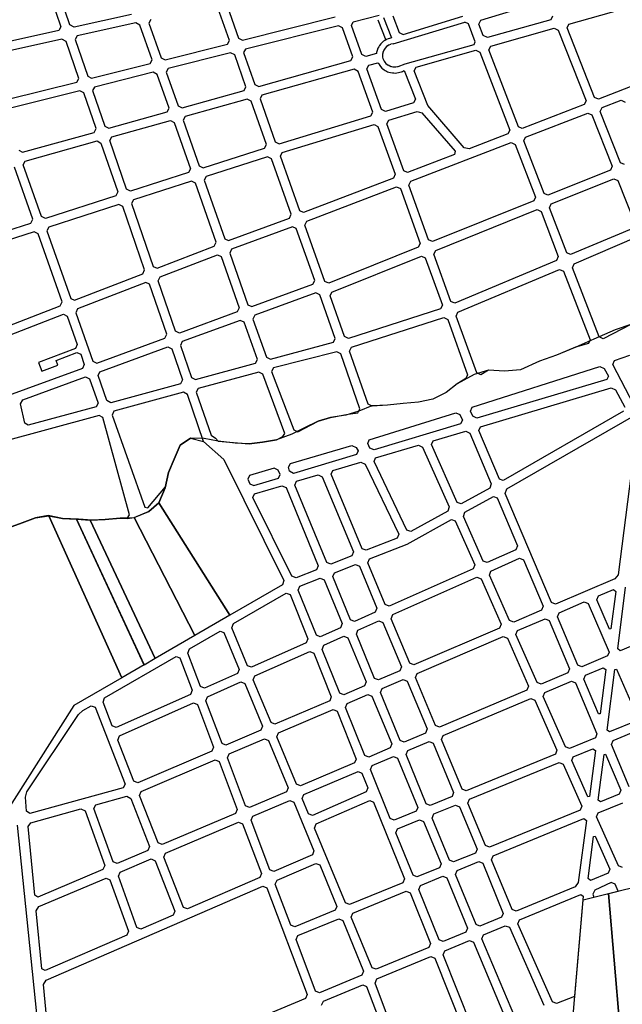
# Model space of a CAD drawing. Units: metres. Extents: x -5 to 11409, y -524 to 0.
# Drawn here: x 11271 to 11272, y -462 to -460 of the extents above; entities that cross this region are included whole.
import ezdxf

# ---------------------------------------------------------------- set-up
doc = ezdxf.new("R2010")
doc.units = ezdxf.units.M
doc.header["$LTSCALE"] = 2.5
doc.header["$MEASUREMENT"] = 0
for name, color, linetype in [('0COTAS', 142, 'CONTINUOUS'), ('MUB_HIDROGRAFIA', 140, 'CONTINUOUS'), ('MUB_QUADRA', 7, 'CONTINUOUS')]:
    doc.layers.add(name, color=color, linetype=linetype)

# ---------------------------------------------------------------- blocks, each defined once
blk = doc.blocks.new('MALHA DE MINEIROS')
at = {"layer": 'MUB_HIDROGRAFIA', "color": 140}
for p, q in [((-6.47, -7.582), (-6.704, -7.682)), ((-6.298, -7.521), (-6.47, -7.582)), ((-6.704, -7.682), (-6.898, -7.768)), ((-7.293, -7.922), (-7.501, -8.017)), ((-7.849, -8.018), (-8.006, -8.067)), ((-8.006, -8.067), (-8.19, -8.169)), ((-8.19, -8.169), (-8.313, -8.264)), ((-8.612, -8.367), (-8.781, -8.382)), ((-8.456, -8.336), (-8.612, -8.367)), ((-8.313, -8.264), (-8.456, -8.336)), ((-9.265, -8.466), (-9.404, -8.509)), ((-9.123, -8.41), (-9.265, -8.466)), ((-8.95, -8.4), (-9.123, -8.41)), ((-8.781, -8.382), (-8.95, -8.4)), ((-9.707, -8.576), (-9.863, -8.653)), ((-9.572, -8.534), (-9.707, -8.576)), ((-9.404, -8.509), (-9.572, -8.534)), ((-9.863, -8.653), (-9.993, -8.717)), ((-11.098, -8.762), (-11.212, -8.837)), ((-10.948, -8.763), (-11.098, -8.762)), ((-10.796, -8.792), (-10.948, -8.763)), ((-10.611, -8.816), (-10.796, -8.792)), ((-10.16, -8.778), (-10.314, -8.803)), ((-9.993, -8.717), (-10.16, -8.778)), ((-11.212, -8.837), (-11.277, -8.991)), ((-10.46, -8.822), (-10.611, -8.816)), ((-10.314, -8.803), (-10.46, -8.822)), ((-10.46, -8.822), (-10.46, -8.822)), ((-11.277, -8.991), (-11.337, -9.135)), ((-11.337, -9.135), (-11.373, -9.301)), ((-11.373, -9.301), (-11.441, -9.464)), ((-11.441, -9.464), (-11.55, -9.561)), ((-12.788, -9.63), (-12.931, -9.682)), ((-12.65, -9.604), (-12.788, -9.63)), ((-12.493, -9.636), (-12.65, -9.604)), ((-12.319, -9.644), (-12.493, -9.636)), ((-12.168, -9.656), (-12.319, -9.644)), ((-12.027, -9.646), (-12.168, -9.656)), ((-11.865, -9.634), (-12.027, -9.646)), ((-11.716, -9.628), (-11.865, -9.634)), ((-11.55, -9.561), (-11.716, -9.628)), ((-12.931, -9.682), (-13.081, -9.737))]:
    blk.add_line(p, q, dxfattribs=at)
at = {"layer": 'MUB_HIDROGRAFIA', "color": 4}
for p, q in [((-6.898, -7.768), (-7.109, -7.856)), ((-7.109, -7.856), (-7.293, -7.922)), ((-7.676, -8.032), (-7.849, -8.018)), ((-7.501, -8.017), (-7.676, -8.032))]:
    blk.add_line(p, q, dxfattribs=at)
at = {"layer": 'MUB_QUADRA'}
for p, q in [((-12.659, -3.842), (-12.509, -4.279)), ((-12.411, -4.257), (-12.562, -3.817)), ((-10.672, -4.426), (-10.798, -4.073)), ((-10.699, -4.051), (-10.574, -4.402)), ((-7.934, -4.207), (-7.252, -3.999)), ((-11.739, -4.143), (-12.367, -4.282)), ((-10.531, -4.425), (-9.52, -4.171)), ((-9.324, -4.225), (-9.04, -4.153)), ((-8.995, -4.176), (-8.908, -4.4)), ((-8.894, -4.16), (-8.824, -4.339)), ((-8.78, -4.361), (-8.13, -4.162)), ((-7.153, -4.161), (-7.172, -4.201)), ((-6.974, -4.249), (-6.394, -4.086)), ((-12.509, -4.279), (-12.531, -4.318)), ((-12.367, -4.282), (-12.411, -4.257)), ((-11.694, -4.236), (-12.334, -4.377)), ((-11.651, -4.261), (-11.694, -4.236)), ((-11.517, -4.639), (-11.651, -4.261)), ((-11.531, -4.2), (-11.552, -4.239)), ((-11.552, -4.239), (-11.419, -4.615)), ((-9.345, -4.264), (-9.324, -4.225)), ((-9.231, -4.58), (-9.345, -4.264)), ((-9.057, -4.201), (-8.97, -4.424)), ((-8.068, -4.244), (-8.11, -4.226)), ((-7.994, -4.443), (-8.068, -4.244)), ((-7.954, -4.248), (-7.934, -4.207)), ((-7.907, -4.373), (-7.954, -4.248)), ((-7.172, -4.201), (-7.863, -4.395)), ((-6.994, -4.289), (-6.974, -4.249)), ((-6.694, -5.047), (-6.994, -4.289)), ((-12.531, -4.318), (-13.248, -4.476)), ((-12.334, -4.377), (-12.356, -4.416)), ((-8.824, -4.339), (-8.78, -4.361)), ((-7.863, -4.395), (-7.907, -4.373)), ((-7.826, -4.489), (-7.135, -4.294)), ((-7.135, -4.294), (-7.091, -4.316)), ((-7.091, -4.316), (-6.787, -5.083)), ((-12.498, -4.413), (-13.221, -4.572)), ((-12.454, -4.437), (-12.498, -4.413)), ((-12.316, -4.84), (-12.454, -4.437)), ((-12.356, -4.416), (-12.218, -4.815)), ((-11.375, -4.638), (-10.693, -4.466)), ((-10.693, -4.466), (-10.672, -4.426)), ((-10.574, -4.402), (-10.531, -4.425)), ((-9.047, -4.495), (-9.055, -4.511)), ((-9.037, -4.481), (-9.047, -4.495)), ((-9.025, -4.464), (-9.037, -4.481)), ((-9.011, -4.451), (-9.025, -4.464)), ((-8.994, -4.436), (-9.011, -4.451)), ((-8.98, -4.426), (-8.994, -4.436)), ((-8.962, -4.417), (-8.98, -4.426)), ((-8.96, -4.493), (-8.978, -4.512)), ((-8.944, -4.409), (-8.962, -4.417)), ((-8.942, -4.481), (-8.96, -4.493)), ((-8.931, -4.476), (-8.948, -4.485)), ((-8.93, -4.404), (-8.944, -4.409)), ((-8.918, -4.47), (-8.937, -4.478)), ((-8.908, -4.4), (-8.93, -4.404)), ((-8.89, -4.464), (-8.916, -4.469)), ((-8.759, -4.682), (-8.005, -4.47)), ((-8.005, -4.47), (-7.994, -4.443)), ((-7.847, -4.529), (-7.826, -4.489)), ((-10.66, -4.561), (-11.342, -4.732)), ((-10.616, -4.584), (-10.66, -4.561)), ((-10.493, -4.932), (-10.616, -4.584)), ((-9.188, -4.602), (-9.231, -4.58)), ((-9.071, -4.569), (-9.188, -4.602)), ((-9.07, -4.559), (-9.071, -4.569)), ((-9.071, -4.569), (-9.071, -4.569)), ((-9.064, -4.535), (-9.07, -4.559)), ((-9.055, -4.511), (-9.064, -4.535)), ((-8.999, -4.551), (-9.005, -4.576)), ((-8.992, -4.533), (-9.001, -4.558)), ((-8.978, -4.512), (-8.992, -4.533)), ((-8.64, -4.718), (-7.987, -4.534)), ((-7.987, -4.534), (-7.943, -4.556)), ((-7.943, -4.556), (-7.618, -5.403)), ((-7.525, -5.367), (-7.847, -4.529)), ((-12.175, -4.839), (-11.538, -4.678)), ((-11.538, -4.678), (-11.517, -4.639)), ((-11.419, -4.615), (-11.375, -4.638)), ((-8.66, -4.758), (-8.64, -4.718)), ((-12.218, -4.815), (-12.175, -4.839)), ((-11.504, -4.773), (-12.143, -4.934)), ((-11.461, -4.796), (-11.504, -4.773)), ((-11.33, -5.165), (-11.461, -4.796)), ((-11.342, -4.732), (-11.363, -4.772)), ((-11.363, -4.772), (-11.233, -5.138)), ((-9.315, -4.741), (-10.319, -5.022)), ((-9.271, -4.764), (-9.315, -4.741)), ((-9.111, -5.208), (-9.271, -4.764)), ((-8.513, -5.134), (-8.66, -4.758)), ((-13.086, -5.068), (-12.337, -4.88)), ((-12.337, -4.88), (-12.316, -4.84)), ((-12.143, -4.934), (-12.164, -4.973)), ((-10.514, -4.972), (-10.493, -4.932)), ((-6.174, -4.883), (-6.65, -5.066)), ((-12.305, -4.974), (-13.06, -5.164)), ((-12.261, -4.998), (-12.305, -4.974)), ((-12.127, -5.387), (-12.261, -4.998)), ((-12.164, -4.973), (-12.031, -5.361)), ((-11.19, -5.161), (-10.514, -4.972)), ((-10.319, -5.022), (-10.34, -5.062)), ((-11.233, -5.138), (-11.19, -5.161)), ((-10.48, -5.066), (-11.156, -5.255)), ((-10.437, -5.089), (-10.48, -5.066)), ((-10.269, -5.561), (-10.437, -5.089)), ((-10.34, -5.062), (-10.174, -5.532)), ((-8.114, -5.596), (-8.513, -5.134)), ((-6.806, -5.126), (-7.482, -5.386)), ((-6.787, -5.083), (-6.806, -5.126)), ((-6.65, -5.066), (-6.694, -5.047)), ((-6.613, -5.159), (-6.404, -5.079)), ((-6.404, -5.079), (-6.361, -5.098)), ((-11.988, -5.383), (-11.351, -5.205)), ((-11.351, -5.205), (-11.33, -5.165)), ((-11.156, -5.255), (-11.177, -5.295)), ((-10.131, -5.553), (-9.132, -5.249)), ((-9.132, -5.249), (-9.111, -5.208)), ((-8.938, -5.294), (-8.629, -5.2)), ((-8.629, -5.2), (-8.575, -5.216)), ((-8.575, -5.216), (-8.213, -5.634)), ((-7.446, -5.479), (-6.769, -5.219)), ((-6.769, -5.219), (-6.725, -5.238)), ((-6.725, -5.238), (-6.504, -5.798)), ((-6.632, -5.202), (-6.613, -5.159)), ((-6.411, -5.76), (-6.632, -5.202)), ((-12.031, -5.361), (-11.988, -5.383)), ((-11.955, -5.478), (-11.317, -5.3)), ((-11.317, -5.3), (-11.274, -5.322)), ((-11.274, -5.322), (-11.098, -5.824)), ((-11.177, -5.295), (-11.003, -5.793)), ((-8.959, -5.335), (-8.938, -5.294)), ((-8.774, -5.847), (-8.959, -5.335)), ((-12.928, -5.645), (-12.149, -5.428)), ((-12.149, -5.428), (-12.127, -5.387)), ((-7.638, -5.446), (-8.061, -5.609)), ((-7.618, -5.403), (-7.638, -5.446)), ((-7.482, -5.386), (-7.525, -5.367)), ((-12.899, -5.741), (-12.116, -5.522)), ((-12.116, -5.522), (-12.073, -5.545)), ((-12.073, -5.545), (-11.889, -6.078)), ((-11.976, -5.518), (-11.955, -5.478)), ((-11.794, -6.048), (-11.976, -5.518)), ((-10.29, -5.602), (-10.269, -5.561)), ((-10.174, -5.532), (-10.131, -5.553)), ((-8.698, -5.961), (-7.602, -5.539)), ((-7.602, -5.539), (-7.559, -5.559)), ((-7.559, -5.559), (-7.338, -6.133)), ((-7.465, -5.522), (-7.446, -5.479)), ((-7.245, -6.096), (-7.465, -5.522)), ((-12.969, -5.622), (-12.928, -5.645)), ((-10.96, -5.814), (-10.29, -5.602)), ((-8.222, -5.671), (-8.732, -5.867)), ((-8.213, -5.634), (-8.222, -5.671)), ((-8.061, -5.609), (-8.114, -5.596)), ((-12.92, -5.781), (-12.899, -5.741)), ((-12.72, -6.346), (-12.92, -5.781)), ((-11.003, -5.793), (-10.96, -5.814)), ((-10.257, -5.696), (-10.927, -5.909)), ((-10.214, -5.718), (-10.257, -5.696)), ((-10, -6.319), (-10.214, -5.718)), ((-6.368, -5.779), (-6.411, -5.76)), ((-12.815, -6.376), (-13.016, -5.808)), ((-11.119, -5.865), (-11.752, -6.069)), ((-11.098, -5.824), (-11.119, -5.865)), ((-8.732, -5.867), (-8.774, -5.847)), ((-6.522, -5.841), (-7.203, -6.114)), ((-6.504, -5.798), (-6.522, -5.841)), ((-11.086, -5.96), (-11.719, -6.163)), ((-11.043, -5.981), (-11.086, -5.96)), ((-10.818, -6.624), (-11.043, -5.981)), ((-10.927, -5.909), (-10.948, -5.95)), ((-10.948, -5.95), (-10.725, -6.587)), ((-8.717, -6.004), (-8.698, -5.961)), ((-8.503, -6.6), (-8.717, -6.004)), ((-7.167, -6.208), (-6.485, -5.934)), ((-6.485, -5.934), (-6.442, -5.953)), ((-6.442, -5.953), (-6.253, -6.429)), ((-11.889, -6.078), (-11.91, -6.12)), ((-11.752, -6.069), (-11.794, -6.048)), ((-9.831, -6.397), (-8.853, -6.021)), ((-8.853, -6.021), (-8.811, -6.04)), ((-8.811, -6.04), (-8.595, -6.638)), ((-7.203, -6.114), (-7.245, -6.096)), ((-11.91, -6.12), (-12.677, -6.367)), ((-11.878, -6.215), (-12.643, -6.461)), ((-11.835, -6.236), (-11.878, -6.215)), ((-11.719, -6.163), (-11.74, -6.205)), ((-11.74, -6.205), (-11.504, -6.889)), ((-7.357, -6.176), (-8.46, -6.619)), ((-7.338, -6.133), (-7.357, -6.176)), ((-7.186, -6.251), (-7.167, -6.208)), ((-11.598, -6.925), (-11.835, -6.236)), ((-10.02, -6.362), (-10, -6.319)), ((-8.426, -6.714), (-7.321, -6.27)), ((-7.321, -6.27), (-7.278, -6.289)), ((-7.278, -6.289), (-7.09, -6.781)), ((-6.997, -6.742), (-7.186, -6.251)), ((-13.502, -6.632), (-12.836, -6.418)), ((-12.836, -6.418), (-12.815, -6.376)), ((-12.677, -6.367), (-12.72, -6.346)), ((-10.683, -6.607), (-10.02, -6.362)), ((-9.851, -6.44), (-9.831, -6.397)), ((-12.802, -6.512), (-13.485, -6.732)), ((-12.759, -6.533), (-12.802, -6.512)), ((-12.497, -7.274), (-12.759, -6.533)), ((-12.643, -6.461), (-12.664, -6.503)), ((-12.664, -6.503), (-12.403, -7.237)), ((-9.987, -6.456), (-10.65, -6.702)), ((-9.945, -6.476), (-9.987, -6.456)), ((-9.744, -7.041), (-9.945, -6.476)), ((-9.633, -7.054), (-9.851, -6.44)), ((-6.271, -6.473), (-6.955, -6.76)), ((-10.838, -6.667), (-10.818, -6.624)), ((-10.725, -6.587), (-10.683, -6.607)), ((-8.595, -6.638), (-8.615, -6.681)), ((-8.46, -6.619), (-8.503, -6.6)), ((-6.917, -6.86), (-6.235, -6.566)), ((-11.462, -6.909), (-10.838, -6.667)), ((-10.65, -6.702), (-10.67, -6.745)), ((-10.67, -6.745), (-10.473, -7.307)), ((-8.615, -6.681), (-9.591, -7.073)), ((-8.446, -6.757), (-8.426, -6.714)), ((-8.26, -7.273), (-8.446, -6.757)), ((-6.955, -6.76), (-6.997, -6.742)), ((-11.43, -7.003), (-10.805, -6.762)), ((-10.805, -6.762), (-10.763, -6.781)), ((-10.763, -6.781), (-10.567, -7.341)), ((-9.558, -7.168), (-8.581, -6.776)), ((-8.581, -6.776), (-8.539, -6.794)), ((-8.539, -6.794), (-8.353, -7.31)), ((-7.108, -6.825), (-8.218, -7.291)), ((-7.09, -6.781), (-7.108, -6.825)), ((-6.935, -6.904), (-6.917, -6.86)), ((-12.361, -7.257), (-11.618, -6.969)), ((-11.618, -6.969), (-11.598, -6.925)), ((-11.504, -6.889), (-11.462, -6.909)), ((-8.184, -7.389), (-7.077, -6.923)), ((-7.077, -6.923), (-7.034, -6.941)), ((-7.034, -6.941), (-6.743, -7.689)), ((-6.645, -7.656), (-6.935, -6.904)), ((-11.585, -7.064), (-12.328, -7.351)), ((-11.543, -7.083), (-11.585, -7.064)), ((-11.45, -7.047), (-11.43, -7.003)), ((-11.261, -7.594), (-11.45, -7.047)), ((-9.764, -7.084), (-9.744, -7.041)), ((-9.591, -7.073), (-9.633, -7.054)), ((-11.355, -7.629), (-11.543, -7.083)), ((-10.431, -7.327), (-9.764, -7.084)), ((-9.731, -7.178), (-10.398, -7.421)), ((-9.688, -7.198), (-9.731, -7.178)), ((-9.577, -7.211), (-9.558, -7.168)), ((-12.517, -7.317), (-12.497, -7.274)), ((-12.403, -7.237), (-12.361, -7.257)), ((-9.52, -7.673), (-9.688, -7.198)), ((-9.42, -7.654), (-9.577, -7.211)), ((-8.218, -7.291), (-8.26, -7.273)), ((-13.337, -7.635), (-12.517, -7.317)), ((-12.328, -7.351), (-12.348, -7.395)), ((-12.348, -7.395), (-12.161, -7.922)), ((-10.588, -7.384), (-11.219, -7.615)), ((-10.567, -7.341), (-10.588, -7.384)), ((-10.473, -7.307), (-10.431, -7.327)), ((-8.373, -7.351), (-9.377, -7.676)), ((-8.353, -7.31), (-8.373, -7.351)), ((-8.203, -7.433), (-8.184, -7.389)), ((-13.338, -7.742), (-12.483, -7.411)), ((-12.483, -7.411), (-12.441, -7.431)), ((-12.441, -7.431), (-12.332, -7.741)), ((-10.555, -7.478), (-11.187, -7.709)), ((-10.512, -7.498), (-10.555, -7.478)), ((-10.367, -7.904), (-10.512, -7.498)), ((-10.398, -7.421), (-10.418, -7.464)), ((-10.418, -7.464), (-10.27, -7.877)), ((-9.344, -7.77), (-8.338, -7.446)), ((-8.338, -7.446), (-8.295, -7.467)), ((-8.295, -7.467), (-8.078, -8.069)), ((-7.976, -8.047), (-8.203, -7.433)), ((-11.219, -7.615), (-11.261, -7.594)), ((-6.298, -7.521), (-6.602, -7.677)), ((-12.118, -7.942), (-11.376, -7.672)), ((-11.376, -7.672), (-11.355, -7.629)), ((-11.187, -7.709), (-11.207, -7.752)), ((-10.227, -7.9), (-9.541, -7.713)), ((-9.541, -7.713), (-9.52, -7.673)), ((-9.377, -7.676), (-9.42, -7.654)), ((-6.743, -7.689), (-6.762, -7.729)), ((-6.602, -7.677), (-6.645, -7.656)), ((-12.352, -7.784), (-12.755, -7.937)), ((-12.562, -7.915), (-12.336, -7.827)), ((-12.332, -7.741), (-12.352, -7.784)), ((-12.336, -7.827), (-12.294, -7.847)), ((-12.085, -8.037), (-11.343, -7.766)), ((-11.343, -7.766), (-11.301, -7.786)), ((-11.301, -7.786), (-11.184, -8.126)), ((-11.207, -7.752), (-11.087, -8.1)), ((-9.503, -7.82), (-10.194, -7.996)), ((-9.46, -7.843), (-9.503, -7.82)), ((-9.364, -7.812), (-9.344, -7.77)), ((-9.162, -8.389), (-9.364, -7.812)), ((-6.762, -7.729), (-6.903, -7.77)), ((-12.755, -7.937), (-12.718, -8.029)), ((-12.543, -7.964), (-12.562, -7.915)), ((-12.294, -7.847), (-12.255, -7.957)), ((-12.161, -7.922), (-12.118, -7.942)), ((-10.388, -7.944), (-10.367, -7.904)), ((-10.27, -7.877), (-10.227, -7.9)), ((-9.252, -8.441), (-9.46, -7.843)), ((-6.495, -7.957), (-6.479, -7.916)), ((-6.479, -7.916), (-6.31, -7.857)), ((-12.275, -8), (-13.45, -8.428)), ((-12.718, -8.029), (-12.543, -7.964)), ((-12.255, -7.957), (-12.275, -8)), ((-12.105, -8.079), (-12.085, -8.037)), ((-11.044, -8.123), (-10.388, -7.944)), ((-10.353, -8.04), (-11.015, -8.218)), ((-10.31, -8.063), (-10.353, -8.04)), ((-10.194, -7.996), (-10.214, -8.036)), ((-10.214, -8.036), (-9.973, -8.67)), ((-8.027, -8.424), (-6.637, -7.981)), ((-7.933, -8.069), (-7.976, -8.047)), ((-7.849, -8.018), (-7.933, -8.069)), ((-6.637, -7.981), (-6.59, -8)), ((-6.59, -8), (-6.544, -8.084)), ((-6.266, -8.397), (-6.495, -7.957)), ((-12.925, -8.343), (-12.241, -8.094)), ((-12.241, -8.094), (-12.199, -8.114)), ((-12.199, -8.114), (-12.105, -8.378)), ((-12.008, -8.352), (-12.105, -8.079)), ((-11.184, -8.126), (-11.205, -8.167)), ((-11.087, -8.1), (-11.044, -8.123)), ((-10.071, -8.71), (-10.31, -8.063)), ((-8.078, -8.069), (-8.098, -8.11)), ((-6.56, -8.122), (-7.977, -8.543)), ((-6.544, -8.084), (-6.56, -8.122)), ((-11.205, -8.167), (-11.965, -8.374)), ((-11.173, -8.261), (-11.932, -8.468)), ((-11.13, -8.284), (-11.173, -8.261)), ((-11.015, -8.218), (-11.037, -8.258)), ((-11.037, -8.258), (-10.871, -8.728)), ((-7.937, -8.636), (-6.513, -8.213)), ((-6.513, -8.213), (-6.465, -8.233)), ((-6.465, -8.233), (-6.366, -8.422)), ((-12.949, -8.387), (-12.925, -8.343)), ((-11.965, -8.374), (-12.008, -8.352)), ((-10.956, -8.796), (-11.13, -8.284)), ((-12.904, -8.596), (-12.949, -8.387)), ((-12.126, -8.418), (-12.865, -8.62)), ((-12.105, -8.378), (-12.126, -8.418)), ((-11.932, -8.468), (-11.953, -8.509)), ((-9.273, -8.483), (-9.252, -8.441)), ((-9.119, -8.411), (-9.162, -8.389)), ((-8.046, -8.465), (-8.027, -8.424)), ((-8.022, -8.522), (-8.046, -8.465)), ((-6.379, -8.468), (-7.69, -9.221)), ((-12.092, -8.512), (-13.527, -8.904)), ((-12.052, -8.536), (-12.092, -8.512)), ((-11.764, -9.597), (-12.052, -8.536)), ((-11.953, -8.509), (-11.597, -9.514)), ((-9.379, -8.501), (-9.273, -8.483)), ((-9.15, -8.778), (-8.207, -8.483)), ((-8.207, -8.483), (-8.162, -8.504)), ((-8.162, -8.504), (-8.135, -8.566)), ((-8.135, -8.566), (-8.154, -8.606)), ((-7.977, -8.543), (-8.022, -8.522)), ((-7.651, -9.314), (-6.241, -8.502)), ((-6.217, -8.518), (-6.439, -10.249)), ((-12.865, -8.62), (-12.904, -8.596)), ((-9.973, -8.67), (-9.929, -8.691)), ((-8.154, -8.606), (-9.095, -8.889)), ((-8.453, -8.789), (-8.098, -8.684)), ((-8.098, -8.684), (-8.053, -8.705)), ((-7.956, -8.676), (-7.937, -8.636)), ((-7.732, -9.207), (-7.956, -8.676)), ((-11.212, -8.837), (-11.098, -8.762)), ((-11.212, -8.837), (-11.098, -8.762)), ((-11.098, -8.762), (-10.956, -8.796)), ((-11.098, -8.762), (-10.956, -8.796)), ((-10.956, -8.796), (-10.733, -8.992)), ((-10.871, -8.728), (-10.827, -8.759)), ((-10.827, -8.759), (-10.796, -8.792)), ((-10.796, -8.792), (-10.46, -8.822)), ((-10.314, -8.803), (-10.16, -8.778)), ((-10.16, -8.778), (-10.093, -8.742)), ((-10.093, -8.742), (-10.071, -8.71)), ((-9.167, -8.818), (-9.15, -8.778)), ((-8.472, -8.829), (-8.453, -8.789)), ((-8.053, -8.705), (-7.82, -9.257)), ((-11.277, -8.991), (-11.212, -8.837)), ((-11.277, -8.991), (-11.212, -8.837)), ((-10.46, -8.822), (-10.314, -8.803)), ((-10.008, -9.037), (-9.338, -8.841)), ((-9.338, -8.841), (-9.292, -8.861)), ((-9.292, -8.861), (-9.272, -8.9)), ((-9.272, -8.9), (-9.29, -8.94)), ((-9.142, -8.869), (-9.167, -8.818)), ((-9.095, -8.889), (-9.142, -8.869)), ((-9.081, -8.976), (-8.614, -8.837)), ((-8.614, -8.837), (-8.569, -8.858)), ((-8.569, -8.858), (-8.279, -9.51)), ((-8.191, -9.462), (-8.472, -8.829)), ((-11.337, -9.135), (-11.277, -8.991)), ((-11.337, -9.135), (-11.277, -8.991)), ((-10.733, -8.992), (-10.082, -10.312)), ((-9.29, -8.94), (-9.976, -9.144)), ((-9.098, -9.015), (-9.081, -8.976)), ((-10.187, -9.088), (-10.454, -9.169)), ((-10.141, -9.109), (-10.187, -9.088)), ((-10.121, -9.156), (-10.141, -9.109)), ((-10.031, -9.078), (-10.008, -9.037)), ((-10.018, -9.121), (-10.031, -9.078)), ((-9.565, -9.154), (-9.546, -9.114)), ((-9.546, -9.114), (-9.241, -9.024)), ((-9.241, -9.024), (-9.195, -9.044)), ((-9.195, -9.044), (-8.829, -9.808)), ((-8.739, -9.763), (-9.098, -9.015)), ((-11.373, -9.301), (-11.337, -9.135)), ((-11.371, -9.29), (-11.337, -9.135)), ((-10.454, -9.169), (-10.473, -9.209)), ((-10.473, -9.209), (-10.452, -9.257)), ((-10.407, -9.278), (-10.139, -9.196)), ((-10.139, -9.196), (-10.121, -9.156)), ((-9.976, -9.144), (-10.018, -9.121)), ((-9.941, -9.231), (-9.706, -9.162)), ((-9.706, -9.162), (-9.662, -9.183)), ((-9.662, -9.183), (-9.321, -10.001)), ((-9.228, -9.965), (-9.565, -9.154)), ((-7.69, -9.221), (-7.732, -9.207)), ((-11.564, -9.52), (-11.371, -9.29)), ((-11.441, -9.464), (-11.373, -9.301)), ((-10.452, -9.257), (-10.407, -9.278)), ((-10.4, -9.368), (-10.101, -9.279)), ((-10.101, -9.279), (-10.056, -9.3)), ((-10.056, -9.3), (-9.705, -10.152)), ((-9.96, -9.272), (-9.941, -9.231)), ((-9.612, -10.116), (-9.96, -9.272)), ((-7.836, -9.304), (-8.149, -9.476)), ((-7.82, -9.257), (-7.836, -9.304)), ((-7.667, -9.362), (-7.651, -9.314)), ((-10.417, -9.408), (-10.4, -9.368)), ((-9.993, -10.266), (-10.417, -9.408)), ((-8.108, -9.568), (-7.797, -9.396)), ((-7.797, -9.396), (-7.755, -9.411)), ((-7.755, -9.411), (-7.534, -9.934)), ((-7.164, -10.553), (-7.667, -9.362)), ((-11.597, -9.514), (-11.564, -9.52)), ((-11.55, -9.561), (-11.441, -9.464)), ((-11.441, -9.464), (-10.67, -10.69)), ((-10.67, -10.69), (-11.441, -9.464)), ((-8.279, -9.51), (-8.295, -9.557)), ((-8.149, -9.476), (-8.191, -9.462)), ((-12.931, -9.682), (-12.788, -9.63)), ((-12.788, -9.63), (-12.643, -9.606)), ((-12.65, -9.604), (-12.493, -9.636)), ((-12.643, -9.606), (-12.493, -9.636)), ((-12.643, -9.606), (-11.845, -11.373)), ((-11.845, -11.373), (-12.643, -9.606)), ((-12.493, -9.636), (-12.339, -9.643)), ((-12.493, -9.636), (-12.319, -9.644)), ((-12.339, -9.643), (-12.19, -9.654)), ((-12.339, -9.643), (-11.604, -11.231)), ((-11.602, -11.235), (-12.339, -9.643)), ((-12.319, -9.644), (-12.19, -9.655)), ((-12.19, -9.655), (-12.027, -9.646)), ((-12.19, -9.655), (-12.027, -9.646)), ((-12.19, -9.654), (-11.482, -11.16)), ((-11.482, -11.16), (-12.19, -9.655)), ((-12.027, -9.646), (-11.865, -9.634)), ((-12.027, -9.646), (-11.865, -9.634)), ((-11.865, -9.634), (-11.788, -9.635)), ((-11.865, -9.634), (-11.788, -9.635)), ((-11.788, -9.635), (-11.764, -9.597)), ((-11.788, -9.635), (-11.711, -9.627)), ((-11.711, -9.627), (-11.55, -9.561)), ((-11.711, -9.627), (-11.051, -10.911)), ((-11.051, -10.911), (-11.711, -9.627)), ((-8.738, -9.915), (-8.254, -9.648)), ((-8.295, -9.557), (-8.696, -9.777)), ((-8.254, -9.648), (-8.212, -9.663)), ((-8.124, -9.614), (-8.108, -9.568)), ((-7.908, -10.1), (-8.124, -9.614)), ((-13.081, -9.737), (-12.931, -9.682)), ((-8.696, -9.777), (-8.739, -9.763)), ((-8.212, -9.663), (-7.999, -10.141)), ((-8.846, -9.85), (-9.185, -9.983)), ((-8.829, -9.808), (-8.846, -9.85)), ((-9.185, -9.983), (-9.228, -9.965)), ((-9.146, -10.076), (-8.738, -9.915)), ((-7.551, -9.978), (-7.864, -10.117)), ((-7.534, -9.934), (-7.551, -9.978)), ((-9.34, -10.044), (-9.568, -10.134)), ((-9.321, -10.001), (-9.34, -10.044)), ((-9.164, -10.119), (-9.146, -10.076)), ((-7.824, -10.209), (-7.512, -10.07)), ((-7.512, -10.07), (-7.469, -10.088)), ((-9.705, -10.152), (-9.723, -10.195)), ((-9.568, -10.134), (-9.612, -10.116)), ((-9.53, -10.227), (-9.301, -10.137)), ((-9.301, -10.137), (-9.257, -10.155)), ((-9.257, -10.155), (-9.066, -10.614)), ((-8.975, -10.574), (-9.164, -10.119)), ((-8.016, -10.185), (-8.932, -10.591)), ((-7.999, -10.141), (-8.016, -10.185)), ((-7.864, -10.117), (-7.908, -10.1)), ((-7.469, -10.088), (-7.255, -10.592)), ((-9.948, -10.284), (-9.993, -10.266)), ((-9.723, -10.195), (-9.948, -10.284)), ((-9.905, -10.374), (-9.685, -10.288)), ((-9.685, -10.288), (-9.641, -10.306)), ((-9.548, -10.27), (-9.53, -10.227)), ((-9.354, -10.742), (-9.548, -10.27)), ((-8.893, -10.683), (-7.976, -10.276)), ((-7.976, -10.276), (-7.932, -10.293)), ((-7.932, -10.293), (-7.712, -10.788)), ((-7.841, -10.253), (-7.824, -10.209)), ((-7.621, -10.749), (-7.841, -10.253)), ((-6.474, -10.295), (-7.12, -10.571)), ((-6.439, -10.249), (-6.474, -10.295)), ((-10.096, -10.358), (-10.67, -10.69)), ((-10.082, -10.312), (-10.096, -10.358)), ((-9.923, -10.417), (-9.905, -10.374)), ((-9.641, -10.306), (-9.445, -10.782)), ((-6.442, -11.057), (-6.356, -10.383)), ((-10.63, -10.781), (-10.054, -10.449)), ((-10.054, -10.449), (-10.012, -10.463)), ((-10.012, -10.463), (-9.818, -10.948)), ((-9.726, -10.907), (-9.923, -10.417)), ((-6.671, -10.524), (-6.653, -10.48)), ((-6.653, -10.48), (-6.489, -10.41)), ((-6.463, -10.43), (-6.516, -10.84)), ((-6.489, -10.41), (-6.463, -10.43)), ((-9.066, -10.614), (-9.084, -10.658)), ((-8.932, -10.591), (-8.975, -10.574)), ((-7.255, -10.592), (-7.273, -10.636)), ((-7.12, -10.571), (-7.164, -10.553)), ((-7.081, -10.663), (-6.807, -10.545)), ((-6.807, -10.545), (-6.763, -10.563)), ((-6.763, -10.563), (-6.535, -11.091)), ((-6.533, -10.842), (-6.671, -10.524)), ((-10.67, -10.69), (-11.051, -10.911)), ((-9.084, -10.658), (-9.311, -10.759)), ((-8.911, -10.728), (-8.893, -10.683)), ((-8.708, -11.214), (-8.911, -10.728)), ((-7.273, -10.636), (-7.576, -10.766)), ((-7.536, -10.857), (-7.234, -10.728)), ((-7.234, -10.728), (-7.191, -10.746)), ((-7.099, -10.707), (-7.081, -10.663)), ((-6.875, -11.235), (-7.099, -10.707)), ((-10.646, -10.829), (-10.63, -10.781)), ((-10.477, -11.24), (-10.646, -10.829)), ((-9.463, -10.827), (-9.683, -10.924)), ((-9.445, -10.782), (-9.463, -10.827)), ((-9.311, -10.759), (-9.354, -10.742)), ((-9.273, -10.852), (-9.045, -10.751)), ((-9.045, -10.751), (-9.002, -10.768)), ((-9.002, -10.768), (-8.8, -11.253)), ((-7.73, -10.831), (-8.665, -11.231)), ((-7.712, -10.788), (-7.73, -10.831)), ((-7.576, -10.766), (-7.621, -10.749)), ((-7.191, -10.746), (-6.968, -11.274)), ((-11.051, -10.911), (-11.482, -11.16)), ((-11.109, -11.058), (-10.775, -10.865)), ((-10.775, -10.865), (-10.734, -10.879)), ((-10.734, -10.879), (-10.568, -11.281)), ((-9.683, -10.924), (-9.726, -10.907)), ((-9.646, -11.017), (-9.425, -10.919)), ((-9.425, -10.919), (-9.382, -10.937)), ((-9.382, -10.937), (-9.184, -11.417)), ((-9.29, -10.896), (-9.273, -10.852)), ((-9.092, -11.378), (-9.29, -10.896)), ((-8.627, -11.324), (-7.689, -10.923)), ((-7.689, -10.923), (-7.645, -10.94)), ((-7.645, -10.94), (-7.413, -11.462)), ((-7.553, -10.901), (-7.536, -10.857)), ((-7.321, -11.423), (-7.553, -10.901)), ((-6.516, -10.84), (-6.533, -10.842)), ((-9.836, -10.992), (-10.433, -11.258)), ((-9.818, -10.948), (-9.836, -10.992)), ((-9.664, -11.062), (-9.646, -11.017)), ((-6.12, -10.952), (-6.416, -11.077)), ((-12.035, -11.591), (-11.254, -11.141)), ((-11.254, -11.141), (-11.214, -11.156)), ((-11.214, -11.156), (-11.08, -11.508)), ((-11.126, -11.105), (-11.109, -11.058)), ((-10.989, -11.467), (-11.126, -11.105)), ((-10.395, -11.35), (-9.798, -11.085)), ((-9.798, -11.085), (-9.755, -11.102)), ((-9.755, -11.102), (-9.563, -11.58)), ((-9.471, -11.54), (-9.664, -11.062)), ((-6.552, -11.134), (-6.832, -11.253)), ((-6.535, -11.091), (-6.552, -11.134)), ((-6.416, -11.077), (-6.442, -11.057)), ((-11.604, -11.231), (-11.845, -11.373)), ((-11.482, -11.16), (-11.602, -11.235)), ((-10.433, -11.258), (-10.477, -11.24)), ((-8.8, -11.253), (-8.818, -11.297)), ((-8.665, -11.231), (-8.708, -11.214)), ((-6.832, -11.253), (-6.875, -11.235)), ((-6.793, -11.345), (-6.599, -11.263)), ((-6.599, -11.263), (-6.573, -11.283)), ((-11.845, -11.373), (-12.37, -11.674)), ((-10.586, -11.325), (-10.946, -11.485)), ((-10.568, -11.281), (-10.586, -11.325)), ((-10.413, -11.394), (-10.395, -11.35)), ((-8.818, -11.297), (-9.048, -11.396)), ((-8.644, -11.368), (-8.627, -11.324)), ((-8.427, -11.891), (-8.644, -11.368)), ((-6.985, -11.318), (-7.277, -11.441)), ((-6.968, -11.274), (-6.985, -11.318)), ((-6.811, -11.388), (-6.793, -11.345)), ((-6.573, -11.283), (-6.634, -11.763)), ((-6.557, -11.941), (-6.472, -11.28)), ((-6.472, -11.28), (-6.454, -11.278)), ((-6.454, -11.278), (-6.228, -11.802)), ((-10.946, -11.485), (-10.989, -11.467)), ((-10.911, -11.579), (-10.548, -11.417)), ((-10.548, -11.417), (-10.504, -11.435)), ((-10.504, -11.435), (-10.312, -11.9)), ((-10.22, -11.861), (-10.413, -11.394)), ((-9.202, -11.461), (-9.428, -11.558)), ((-9.184, -11.417), (-9.202, -11.461)), ((-9.048, -11.396), (-9.092, -11.378)), ((-9.01, -11.488), (-8.78, -11.389)), ((-8.78, -11.389), (-8.736, -11.407)), ((-8.736, -11.407), (-8.519, -11.93)), ((-7.413, -11.462), (-7.431, -11.506)), ((-7.277, -11.441), (-7.321, -11.423)), ((-7.236, -11.532), (-6.946, -11.41)), ((-6.946, -11.41), (-6.903, -11.427)), ((-6.903, -11.427), (-6.668, -11.982)), ((-6.651, -11.765), (-6.811, -11.388)), ((-11.099, -11.553), (-11.909, -11.912)), ((-11.08, -11.508), (-11.099, -11.553)), ((-10.93, -11.623), (-10.911, -11.579)), ((-9.563, -11.58), (-9.581, -11.624)), ((-9.428, -11.558), (-9.471, -11.54)), ((-9.391, -11.651), (-9.164, -11.554)), ((-9.164, -11.554), (-9.12, -11.571)), ((-9.12, -11.571), (-8.905, -12.093)), ((-9.028, -11.532), (-9.01, -11.488)), ((-8.813, -12.055), (-9.028, -11.532)), ((-7.431, -11.506), (-8.383, -11.909)), ((-7.254, -11.576), (-7.236, -11.532)), ((-7.011, -12.123), (-7.254, -11.576)), ((-12.37, -11.674), (-13.138, -12.886)), ((-12.27, -11.728), (-12.179, -11.677)), ((-12.179, -11.677), (-12.138, -11.692)), ((-12.138, -11.692), (-11.81, -12.53)), ((-12.051, -11.639), (-12.035, -11.591)), ((-11.951, -11.895), (-12.051, -11.639)), ((-11.872, -12.005), (-11.064, -11.646)), ((-11.064, -11.646), (-11.021, -11.664)), ((-11.021, -11.664), (-10.846, -12.128)), ((-10.754, -12.089), (-10.93, -11.623)), ((-9.581, -11.624), (-10.177, -11.878)), ((-9.409, -11.695), (-9.391, -11.651)), ((-9.199, -12.218), (-9.409, -11.695)), ((-8.345, -12.001), (-7.39, -11.597)), ((-7.39, -11.597), (-7.346, -11.615)), ((-7.346, -11.615), (-7.104, -12.161)), ((-12.882, -12.613), (-12.318, -11.772)), ((-12.318, -11.772), (-12.27, -11.728)), ((-10.139, -11.971), (-9.544, -11.716)), ((-9.544, -11.716), (-9.501, -11.734)), ((-9.501, -11.734), (-9.291, -12.257)), ((-6.634, -11.763), (-6.651, -11.765)), ((-11.909, -11.912), (-11.951, -11.895)), ((-10.312, -11.9), (-10.33, -11.944)), ((-10.177, -11.878), (-10.22, -11.861)), ((-8.383, -11.909), (-8.427, -11.891)), ((-6.245, -11.845), (-6.53, -11.962)), ((-11.89, -12.05), (-11.872, -12.005)), ((-10.33, -11.944), (-10.711, -12.107)), ((-10.157, -12.015), (-10.139, -11.971)), ((-9.943, -12.533), (-10.157, -12.015)), ((-8.537, -11.974), (-8.769, -12.072)), ((-8.519, -11.93), (-8.537, -11.974)), ((-8.363, -12.045), (-8.345, -12.001)), ((-6.668, -11.982), (-6.686, -12.026)), ((-6.53, -11.962), (-6.557, -11.941)), ((-6.493, -12.055), (-6.206, -11.937)), ((-11.714, -12.5), (-11.89, -12.05)), ((-10.711, -12.107), (-10.754, -12.089)), ((-10.676, -12.201), (-10.292, -12.036)), ((-10.292, -12.036), (-10.249, -12.054)), ((-10.249, -12.054), (-10.035, -12.571)), ((-8.905, -12.093), (-8.923, -12.137)), ((-8.769, -12.072), (-8.813, -12.055)), ((-8.731, -12.164), (-8.498, -12.066)), ((-8.498, -12.066), (-8.455, -12.084)), ((-8.455, -12.084), (-8.23, -12.623)), ((-8.138, -12.585), (-8.363, -12.045)), ((-6.967, -12.141), (-7.011, -12.123)), ((-6.686, -12.026), (-6.967, -12.141)), ((-6.511, -12.098), (-6.493, -12.055)), ((-6.316, -12.56), (-6.511, -12.098)), ((-10.865, -12.172), (-11.671, -12.517)), ((-10.846, -12.128), (-10.865, -12.172)), ((-10.695, -12.245), (-10.676, -12.201)), ((-9.155, -12.236), (-9.199, -12.218)), ((-8.923, -12.137), (-9.155, -12.236)), ((-9.118, -12.328), (-8.885, -12.23)), ((-8.885, -12.23), (-8.842, -12.248)), ((-8.749, -12.208), (-8.731, -12.164)), ((-8.528, -12.746), (-8.749, -12.208)), ((-7.121, -12.204), (-8.094, -12.603)), ((-7.104, -12.161), (-7.121, -12.204)), ((-6.926, -12.232), (-6.713, -12.145)), ((-6.686, -12.165), (-6.751, -12.667)), ((-6.713, -12.145), (-6.686, -12.165)), ((-6.655, -12.704), (-6.591, -12.208)), ((-6.591, -12.208), (-6.574, -12.206)), ((-6.574, -12.206), (-6.408, -12.598)), ((-11.635, -12.611), (-10.829, -12.266)), ((-10.829, -12.266), (-10.787, -12.284)), ((-10.787, -12.284), (-10.59, -12.806)), ((-10.497, -12.767), (-10.695, -12.245)), ((-9.309, -12.3), (-9.9, -12.55)), ((-9.291, -12.257), (-9.309, -12.3)), ((-9.136, -12.372), (-9.118, -12.328)), ((-8.842, -12.248), (-8.621, -12.784)), ((-8.056, -12.696), (-7.08, -12.295)), ((-7.08, -12.295), (-7.036, -12.313)), ((-7.036, -12.313), (-6.832, -12.772)), ((-6.943, -12.275), (-6.926, -12.232)), ((-6.769, -12.669), (-6.943, -12.275)), ((-9.862, -12.643), (-9.272, -12.393)), ((-9.272, -12.393), (-9.229, -12.411)), ((-9.229, -12.411), (-9.164, -12.572)), ((-8.921, -12.907), (-9.136, -12.372)), ((-11.81, -12.53), (-11.83, -12.57)), ((-11.671, -12.517), (-11.714, -12.5)), ((-9.9, -12.55), (-9.943, -12.533)), ((-12.897, -12.673), (-12.882, -12.613)), ((-11.83, -12.57), (-12.848, -12.851)), ((-11.653, -12.655), (-11.635, -12.611)), ((-11.451, -13.171), (-11.653, -12.655)), ((-10.053, -12.615), (-10.455, -12.785)), ((-10.035, -12.571), (-10.053, -12.615)), ((-9.88, -12.687), (-9.862, -12.643)), ((-9.182, -12.616), (-9.767, -12.873)), ((-9.164, -12.572), (-9.182, -12.616)), ((-8.23, -12.623), (-8.248, -12.667)), ((-8.094, -12.603), (-8.138, -12.585)), ((-6.426, -12.642), (-6.628, -12.724)), ((-6.408, -12.598), (-6.426, -12.642)), ((-12.883, -12.827), (-12.897, -12.673)), ((-12.151, -12.796), (-12.13, -12.756)), ((-12.13, -12.756), (-11.793, -12.663)), ((-11.793, -12.663), (-11.748, -12.686)), ((-11.748, -12.686), (-11.543, -13.209)), ((-10.455, -12.785), (-10.497, -12.767)), ((-10.419, -12.879), (-10.015, -12.708)), ((-10.015, -12.708), (-9.972, -12.726)), ((-9.972, -12.726), (-9.752, -13.258)), ((-9.81, -12.856), (-9.88, -12.687)), ((-9.728, -12.965), (-9.145, -12.709)), ((-9.145, -12.709), (-9.102, -12.726)), ((-9.102, -12.726), (-8.766, -13.562)), ((-8.485, -12.764), (-8.528, -12.746)), ((-8.248, -12.667), (-8.485, -12.764)), ((-8.446, -12.856), (-8.21, -12.759)), ((-8.21, -12.759), (-8.166, -12.777)), ((-8.074, -12.739), (-8.056, -12.696)), ((-7.882, -13.201), (-8.074, -12.739)), ((-6.751, -12.667), (-6.769, -12.669)), ((-6.628, -12.724), (-6.655, -12.704)), ((-6.655, -12.843), (-6.387, -12.734)), ((-12.848, -12.851), (-12.883, -12.827)), ((-12.838, -12.951), (-12.291, -12.8)), ((-12.291, -12.8), (-12.247, -12.823)), ((-12.247, -12.823), (-12.032, -13.416)), ((-11.94, -13.377), (-12.151, -12.796)), ((-10.608, -12.85), (-11.408, -13.189)), ((-10.59, -12.806), (-10.608, -12.85)), ((-9.767, -12.873), (-9.81, -12.856)), ((-8.639, -12.827), (-8.878, -12.925)), ((-8.621, -12.784), (-8.639, -12.827)), ((-8.464, -12.9), (-8.446, -12.856)), ((-8.166, -12.777), (-7.974, -13.238)), ((-6.85, -12.815), (-7.838, -13.219)), ((-6.832, -12.772), (-6.85, -12.815)), ((-6.672, -12.886), (-6.655, -12.843)), ((-12.867, -12.993), (-12.838, -12.951)), ((-11.371, -13.282), (-10.573, -12.944)), ((-10.573, -12.944), (-10.53, -12.962)), ((-10.53, -12.962), (-10.325, -13.506)), ((-10.438, -12.923), (-10.419, -12.879)), ((-10.233, -13.466), (-10.438, -12.923)), ((-9.746, -13.01), (-9.728, -12.965)), ((-8.878, -12.925), (-8.921, -12.907)), ((-8.841, -13.018), (-8.601, -12.919)), ((-8.601, -12.919), (-8.557, -12.938)), ((-8.557, -12.938), (-8.367, -13.399)), ((-8.274, -13.361), (-8.464, -12.9)), ((-7.8, -13.311), (-6.811, -12.907)), ((-6.784, -12.927), (-6.872, -13.604)), ((-6.811, -12.907), (-6.784, -12.927)), ((-6.435, -13.421), (-6.672, -12.886)), ((-12.794, -13.74), (-12.867, -12.993)), ((-9.41, -13.825), (-9.746, -13.01)), ((-8.859, -13.061), (-8.841, -13.018)), ((-8.673, -13.524), (-8.859, -13.061)), ((-11.408, -13.189), (-11.451, -13.171)), ((-6.765, -13.56), (-6.706, -13.1)), ((-6.706, -13.1), (-6.688, -13.098)), ((-6.688, -13.098), (-6.527, -13.459)), ((-11.562, -13.253), (-11.898, -13.396)), ((-11.543, -13.209), (-11.562, -13.253)), ((-11.39, -13.326), (-11.371, -13.282)), ((-9.77, -13.302), (-10.19, -13.484)), ((-9.752, -13.258), (-9.77, -13.302)), ((-7.992, -13.282), (-8.231, -13.379)), ((-7.974, -13.238), (-7.992, -13.282)), ((-7.838, -13.219), (-7.882, -13.201)), ((-11.898, -13.396), (-11.94, -13.377)), ((-11.864, -13.49), (-11.525, -13.346)), ((-11.525, -13.346), (-11.482, -13.365)), ((-11.482, -13.365), (-11.267, -13.914)), ((-11.175, -13.874), (-11.39, -13.326)), ((-10.155, -13.578), (-9.732, -13.394)), ((-9.732, -13.394), (-9.688, -13.412)), ((-9.688, -13.412), (-9.502, -13.863)), ((-8.367, -13.399), (-8.385, -13.442)), ((-8.231, -13.379), (-8.274, -13.361)), ((-8.193, -13.472), (-7.954, -13.374)), ((-7.954, -13.374), (-7.911, -13.393)), ((-7.911, -13.393), (-7.69, -13.939)), ((-7.818, -13.354), (-7.8, -13.311)), ((-7.592, -13.898), (-7.818, -13.354)), ((-12.052, -13.461), (-12.76, -13.761)), ((-12.032, -13.416), (-12.052, -13.461)), ((-11.883, -13.534), (-11.864, -13.49)), ((-10.325, -13.506), (-10.343, -13.55)), ((-10.19, -13.484), (-10.233, -13.466)), ((-8.385, -13.442), (-8.63, -13.542)), ((-8.211, -13.515), (-8.193, -13.472)), ((-7.986, -14.061), (-8.211, -13.515)), ((-6.545, -13.502), (-6.738, -13.581)), ((-6.527, -13.459), (-6.545, -13.502)), ((-6.391, -13.439), (-6.435, -13.421)), ((-12.75, -13.865), (-12.017, -13.555)), ((-12.017, -13.555), (-11.975, -13.573)), ((-11.975, -13.573), (-11.773, -14.133)), ((-11.681, -14.093), (-11.883, -13.534)), ((-10.343, -13.55), (-11.132, -13.891)), ((-10.174, -13.622), (-10.155, -13.578)), ((-10.005, -14.068), (-10.174, -13.622)), ((-8.784, -13.605), (-9.366, -13.843)), ((-8.766, -13.562), (-8.784, -13.605)), ((-8.63, -13.542), (-8.673, -13.524)), ((-8.592, -13.635), (-8.347, -13.535)), ((-8.347, -13.535), (-8.304, -13.553)), ((-8.304, -13.553), (-8.078, -14.1)), ((-6.872, -13.604), (-6.907, -13.65)), ((-6.738, -13.581), (-6.765, -13.56)), ((-6.512, -13.604), (-6.693, -13.686)), ((-6.544, -13.724), (-5.855, -13.553)), ((-6.469, -13.621), (-6.512, -13.604)), ((-6.437, -13.697), (-6.469, -13.621)), ((-12.672, -14.667), (-10.308, -13.644)), ((-10.308, -13.644), (-10.266, -13.662)), ((-10.266, -13.662), (-9.826, -14.824)), ((-9.328, -13.936), (-8.747, -13.698)), ((-8.747, -13.698), (-8.703, -13.716)), ((-8.703, -13.716), (-8.482, -14.267)), ((-8.611, -13.679), (-8.592, -13.635)), ((-8.389, -14.229), (-8.611, -13.679)), ((-6.907, -13.65), (-7.548, -13.916)), ((-7.513, -14.01), (-6.844, -13.733)), ((-6.844, -13.733), (-6.817, -13.753)), ((-6.82, -13.793), (-6.544, -13.723)), ((-6.693, -13.686), (-6.713, -13.731)), ((-6.713, -13.731), (-6.703, -13.763)), ((-6.703, -13.763), (-6.437, -13.697)), ((-6.544, -13.723), (-6.308, -16.446)), ((-6.308, -16.446), (-6.544, -13.724)), ((-12.76, -13.761), (-12.794, -13.74)), ((-9.366, -13.843), (-9.41, -13.825)), ((-7.077, -16.831), (-6.82, -13.793)), ((-6.817, -13.753), (-6.914, -14.844)), ((-12.778, -13.911), (-12.75, -13.865)), ((-12.716, -14.543), (-12.778, -13.911)), ((-11.267, -13.914), (-11.285, -13.958)), ((-11.132, -13.891), (-11.175, -13.874)), ((-9.52, -13.906), (-9.962, -14.087)), ((-9.502, -13.863), (-9.52, -13.906)), ((-9.346, -13.979), (-9.328, -13.936)), ((-7.69, -13.939), (-7.708, -13.982)), ((-7.548, -13.916), (-7.592, -13.898)), ((-11.285, -13.958), (-11.639, -14.111)), ((-9.927, -14.181), (-9.482, -13.999)), ((-9.482, -13.999), (-9.439, -14.017)), ((-9.439, -14.017), (-9.211, -14.569)), ((-9.119, -14.531), (-9.346, -13.979)), ((-7.708, -13.982), (-7.943, -14.079)), ((-7.531, -14.053), (-7.513, -14.01)), ((-7.153, -14.903), (-7.531, -14.053)), ((-11.773, -14.133), (-11.792, -14.177)), ((-11.639, -14.111), (-11.681, -14.093)), ((-9.962, -14.087), (-10.005, -14.068)), ((-8.096, -14.143), (-8.346, -14.247)), ((-8.078, -14.1), (-8.096, -14.143)), ((-7.943, -14.079), (-7.986, -14.061)), ((-7.905, -14.172), (-7.667, -14.074)), ((-7.667, -14.074), (-7.623, -14.091)), ((-7.623, -14.091), (-7.246, -14.939)), ((-11.792, -14.177), (-12.682, -14.563)), ((-9.946, -14.224), (-9.927, -14.181)), ((-9.734, -14.786), (-9.946, -14.224)), ((-8.482, -14.267), (-8.5, -14.311)), ((-8.346, -14.247), (-8.389, -14.229)), ((-8.325, -14.347), (-8.059, -14.236)), ((-8.059, -14.236), (-8.015, -14.254)), ((-8.015, -14.254), (-7.658, -15.102)), ((-7.923, -14.216), (-7.905, -14.172)), ((-7.565, -15.065), (-7.923, -14.216)), ((-8.5, -14.311), (-9.075, -14.549)), ((-8.344, -14.39), (-8.325, -14.347)), ((-9.067, -14.654), (-8.479, -14.41)), ((-8.479, -14.41), (-8.436, -14.428)), ((-8.436, -14.428), (-8.097, -15.275)), ((-8.004, -15.239), (-8.344, -14.39)), ((-12.682, -14.563), (-12.716, -14.543)), ((-9.211, -14.569), (-9.229, -14.613)), ((-9.075, -14.549), (-9.119, -14.531)), ((-12.699, -14.714), (-12.672, -14.667)), ((-9.229, -14.613), (-9.691, -14.804)), ((-9.086, -14.698), (-9.067, -14.654)), ((-8.768, -15.541), (-9.086, -14.698)), ((-12.578, -15.966), (-12.699, -14.714)), ((-9.691, -14.804), (-9.734, -14.786)), ((-9.65, -14.896), (-9.221, -14.718)), ((-9.221, -14.718), (-9.178, -14.736)), ((-9.178, -14.736), (-8.861, -15.577)), ((-9.845, -14.868), (-12.544, -15.987)), ((-9.826, -14.824), (-9.845, -14.868)), ((-9.669, -14.94), (-9.65, -14.896)), ((-7.108, -14.921), (-7.153, -14.903)), ((-6.914, -14.844), (-7.108, -14.921))]:
    blk.add_line(p, q, dxfattribs=at)
at = {"layer": 'MUB_QUADRA', "linetype": 'Continuous'}
for p, q in [((-9.486, -4.266), (-10.498, -4.52)), ((-9.443, -4.289), (-9.486, -4.266)), ((-9.328, -4.607), (-9.443, -4.289)), ((-8.89, -4.464), (-8.11, -4.226)), ((-10.498, -4.52), (-10.519, -4.559)), ((-10.519, -4.559), (-10.396, -4.905)), ((-9.349, -4.647), (-9.328, -4.607)), ((-10.353, -4.927), (-9.349, -4.647)), ((-9.175, -4.737), (-9.154, -4.697)), ((-9.154, -4.697), (-9.055, -4.669)), ((-9.055, -4.669), (-9.047, -4.683)), ((-9.047, -4.683), (-9.036, -4.7)), ((-9.036, -4.7), (-9.026, -4.711)), ((-9.026, -4.711), (-9.013, -4.727)), ((-8.956, -4.688), (-8.943, -4.696)), ((-8.945, -4.694), (-8.924, -4.705)), ((-8.924, -4.705), (-8.913, -4.709)), ((-8.918, -4.708), (-8.899, -4.713)), ((-8.905, -4.712), (-8.888, -4.715)), ((-8.888, -4.715), (-8.862, -4.715)), ((-8.86, -4.715), (-8.833, -4.71)), ((-8.86, -4.715), (-8.843, -4.712)), ((-8.833, -4.71), (-8.759, -4.682)), ((-9.015, -5.179), (-9.175, -4.737)), ((-9.013, -4.727), (-9.003, -4.735)), ((-9.003, -4.735), (-8.989, -4.746)), ((-8.989, -4.746), (-8.976, -4.753)), ((-8.976, -4.753), (-8.963, -4.76)), ((-8.963, -4.76), (-8.95, -4.767)), ((-8.95, -4.767), (-8.935, -4.772)), ((-8.935, -4.772), (-8.917, -4.777)), ((-8.917, -4.777), (-8.898, -4.781)), ((-8.898, -4.781), (-8.882, -4.781)), ((-8.882, -4.781), (-8.863, -4.782)), ((-8.863, -4.782), (-8.848, -4.781)), ((-8.848, -4.781), (-8.83, -4.777)), ((-8.83, -4.777), (-8.815, -4.774)), ((-8.815, -4.774), (-8.8, -4.769)), ((-8.8, -4.769), (-8.788, -4.764)), ((-8.788, -4.764), (-8.777, -4.758)), ((-8.777, -4.758), (-8.769, -4.754)), ((-8.769, -4.754), (-8.647, -5.066)), ((-10.396, -4.905), (-10.353, -4.927)), ((-8.667, -5.107), (-8.972, -5.2)), ((-8.647, -5.066), (-8.667, -5.107)), ((-8.972, -5.2), (-9.015, -5.179)), ((-10.097, -5.648), (-9.098, -5.343)), ((-9.098, -5.343), (-9.055, -5.365)), ((-9.055, -5.365), (-8.867, -5.883)), ((-10.118, -5.689), (-10.097, -5.648)), ((-9.907, -6.283), (-10.118, -5.689)), ((-8.867, -5.883), (-8.887, -5.927)), ((-8.887, -5.927), (-9.865, -6.303)), ((-9.865, -6.303), (-9.907, -6.283)), ((-12.986, -12.977), (-12.561, -17.138))]:
    blk.add_line(p, q, dxfattribs=at)
at = {"layer": 'MUB_QUADRA', "color": 4}
for p, q in [((-6.903, -7.77), (-7.109, -7.856)), ((-7.293, -7.922), (-7.501, -8.017)), ((-7.109, -7.856), (-7.293, -7.922)), ((-7.676, -8.032), (-7.849, -8.018)), ((-7.501, -8.017), (-7.676, -8.032)), ((-8.098, -8.11), (-8.19, -8.169)), ((-8.19, -8.169), (-8.313, -8.264)), ((-8.612, -8.367), (-8.781, -8.382)), ((-8.456, -8.336), (-8.612, -8.367)), ((-8.313, -8.264), (-8.456, -8.336)), ((-8.95, -8.4), (-9.119, -8.411)), ((-8.781, -8.382), (-8.95, -8.4)), ((-9.929, -8.691), (-9.707, -8.576)), ((-9.707, -8.576), (-9.572, -8.534)), ((-9.572, -8.534), (-9.379, -8.501)), ((-12.931, -9.682), (-12.788, -9.63)), ((-12.788, -9.63), (-12.65, -9.604)), ((-13.081, -9.737), (-12.931, -9.682))]:
    blk.add_line(p, q, dxfattribs=at)
at = {"layer": 'MUB_QUADRA', "linetype": 'Continuous'}
blk.add_arc((-8.873, -4.584), 0.133, 176.4589, 231.2597, dxfattribs=at)

msp = doc.modelspace()

# ---------------------------------------------------------------- block references
at = {"layer": '0COTAS', "xscale": 0.1691507812499767, "yscale": 0.1691507812499767, "zscale": 0.1691507812499767}
msp.add_blockref('MALHA DE MINEIROS', (11273.5179, -459.291), dxfattribs=at)

doc.saveas('drawing.dxf')
